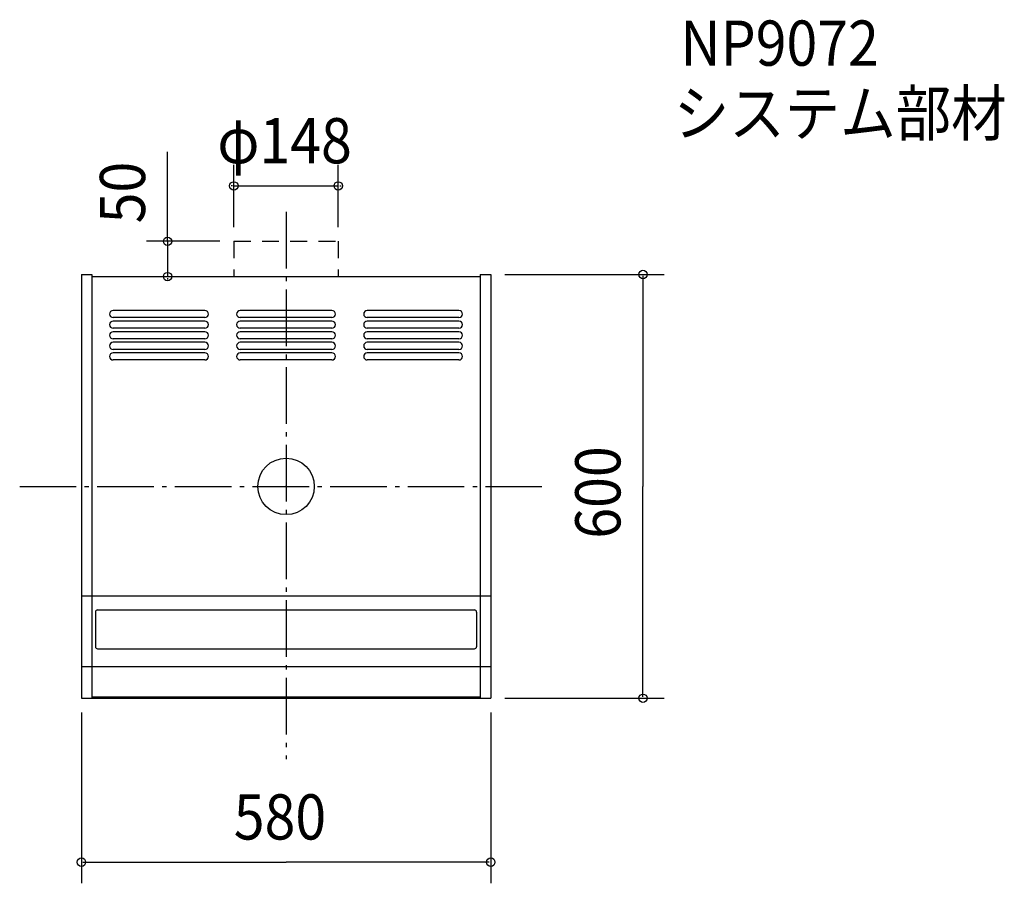
# Model space of a CAD drawing. Extents: x -377 to 1018, y -562 to 661.
import ezdxf

# ---------------------------------------------------------------- set-up
doc = ezdxf.new("R2010")
doc.units = 0
doc.header["$LTSCALE"] = 20
doc.header["$PDMODE"] = 3
doc.header["$PDSIZE"] = -2
doc.linetypes.add('DASHDOT', pattern=[5.5, 4, -0.6, 0.3, -0.6])
doc.linetypes.add('DASHED', pattern=[2, 1.2, -0.8])
for name, color, linetype in [('ARRANGE', 1, 'CONTINUOUS'), ('BASIS', 6, 'DASHDOT'), ('DETAIL', 5, 'CONTINUOUS'), ('ETC', 61, 'CONTINUOUS'), ('OUTLINE', 3, 'CONTINUOUS'), ('SIZE', 30, 'CONTINUOUS')]:
    doc.layers.add(name, color=color, linetype=linetype)
doc.styles.get("Standard").update_dxf_attribs({"font": 'SIMPLEX', "width": 0.9, "bigfont": 'BIGFONT'})

msp = doc.modelspace()

# ---------------------------------------------------------------- linework, layer by layer
at = {"layer": 'ARRANGE', "color": 1, "linetype": 'CONTINUOUS'}
msp.add_circle((0, 0), 40, dxfattribs=at)
msp.add_point((0, 0), dxfattribs=at)
at = {"layer": 'BASIS', "color": 6, "linetype": 'DASHDOT'}
for p, q in [((0, 388.765374), (0, -386.23539)), ((-377.397569, 0), (366.725913, 0))]:
    msp.add_line(p, q, dxfattribs=at)
at = {"layer": 'DETAIL', "color": 5, "linetype": 'DASHED'}
for p, q in [((-74, 347), (-74, 297)), ((-74, 347), (74, 347)), ((74, 347), (74, 297))]:
    msp.add_line(p, q, dxfattribs=at)
at = {"layer": 'DETAIL', "color": 5, "linetype": 'CONTINUOUS'}
for p, q in [((-290, 300), (-275, 300)), ((-290, 300), (-290, -300)), ((-275, 300), (-275, -300)), ((-275, 297), (275, 297)), ((275, 300), (275, -300)), ((275, 300), (290, 300)), ((290, 300), (290, -300)), ((-115.000001, 249), (-245, 249)), ((-115.000001, 239), (-245, 239)), ((64.999999, 249), (-65, 249)), ((64.999999, 239), (-65, 239)), ((244.999999, 249), (115, 249)), ((244.999999, 239), (115, 239)), ((-115.000001, 234), (-245, 234)), ((-115.000001, 224), (-245, 224)), ((64.999999, 234), (-65, 234)), ((64.999999, 224), (-65, 224)), ((244.999999, 234), (115, 234)), ((244.999999, 224), (115, 224)), ((-115.000001, 219), (-245, 219)), ((64.999999, 219), (-65, 219)), ((244.999999, 219), (115, 219)), ((-115.000001, 209), (-245, 209)), ((-115.000001, 204), (-245, 204)), ((64.999999, 209), (-65, 209)), ((64.999999, 204), (-65, 204)), ((244.999999, 209), (115, 209)), ((244.999999, 204), (115, 204)), ((-115.000001, 194), (-245, 194)), ((-115.000001, 189), (-245, 189)), ((64.999999, 194), (-65, 194)), ((64.999999, 189), (-65, 189)), ((244.999999, 194), (115, 194)), ((244.999999, 189), (115, 189)), ((-115.000001, 179), (-245, 179)), ((64.999999, 179), (-65, 179)), ((244.999999, 179), (115, 179)), ((-290, -155), (290, -155)), ((-270, -178), (-270, -227)), ((-267, -175), (267, -175)), ((270, -178), (270, -227)), ((-267, -230), (267, -230)), ((-290, -255), (290, -255)), ((-290, -300), (290, -300)), ((-275, -298), (275, -298))]:
    msp.add_line(p, q, dxfattribs=at)
for centre, radius, start, end in [((-245, 244), 5, 90, 270), ((-115, 244), 5, 270, 90), ((-65, 244), 5, 90, 270), ((65, 244), 5, 270, 90), ((115, 244), 5, 90, 270), ((245, 244), 5, 270, 90), ((-245, 229), 5, 90, 270), ((-115, 229), 5, 270, 90), ((-65, 229), 5, 90, 270), ((65, 229), 5, 270, 90), ((115, 229), 5, 90, 270), ((245, 229), 5, 270, 90), ((-245, 214), 5, 90, 270), ((-115, 214), 5, 270, 90), ((-65, 214), 5, 90, 270), ((65, 214), 5, 270, 90), ((115, 214), 5, 90, 270), ((245, 214), 5, 270, 90), ((-245, 199), 5, 90, 270), ((-115, 199), 5, 270, 90), ((-65, 199), 5, 90, 270), ((65, 199), 5, 270, 90), ((115, 199), 5, 90, 270), ((245, 199), 5, 270, 90), ((-245, 184), 5, 90, 270), ((-115, 184), 5, 270, 90), ((-65, 184), 5, 90, 270), ((65, 184), 5, 270, 90), ((115, 184), 5, 90, 270), ((245, 184), 5, 270, 90), ((-267, -178), 3, 90, 180), ((267, -178), 3, 0, 90), ((-267, -227), 3, 180, 270), ((267, -227), 3, 270, 0)]:
    msp.add_arc(centre, radius, start, end, dxfattribs=at)
at = {"layer": 'OUTLINE', "color": 3, "linetype": 'CONTINUOUS'}
for p, q in [((-290, 300), (-290, -300)), ((-290, 300), (-275, 300)), ((-275, 300), (-275, 297)), ((-275, 297), (275, 297)), ((275, 300), (290, 300)), ((275, 300), (275, 297)), ((290, 300), (290, -300)), ((-290, -300), (290, -300))]:
    msp.add_line(p, q, dxfattribs=at)
at = {"layer": 'SIZE', "color": 30, "linetype": 'CONTINUOUS'}
msp.add_line((-167.768854, 347), (-167.768854, 473.509585), dxfattribs=at)
at = {"layer": 'SIZE', "color": 30, "linetype": 'BYBLOCK'}
for p, q in [((-74, 367), (-74, 455.456462)), ((74, 367), (74, 455.456462)), ((-76, 425.456462), (-78, 425.456462)), ((-74, 425.456462), (74, 425.456462)), ((76, 425.456462), (78, 425.456462)), ((-167.768854, 349), (-167.768854, 351)), ((-94, 347), (-197.768854, 347)), ((-167.768854, 347), (-167.768854, 297)), ((-255, 297), (-137.768854, 297)), ((-167.768854, 295), (-167.768854, 293)), ((310, 300), (535.752917, 300)), ((505.752917, 298), (505.752917, 0)), ((505.752917, -298), (505.752917, 0)), ((310, -300), (535.752917, -300)), ((-290, -320), (-290, -562.007591)), ((290, -320), (290, -562.007591)), ((-288, -532.007591), (0, -532.007591)), ((288, -532.007591), (0, -532.007591))]:
    msp.add_line(p, q, dxfattribs=at)
at = {"layer": 'SIZE', "color": 30, "linetype": 'CONTINUOUS'}
for centre in [(-74, 425.456462), (74, 425.456462), (-167.768854, 347), (-167.768854, 297), (505.752917, 300), (505.752917, -300), (-290, -532.007591), (290, -532.007591)]:
    msp.add_circle(centre, 6, dxfattribs=at)

# ---------------------------------------------------------------- texts
at = {"layer": 'ETC', "color": 61, "linetype": 'CONTINUOUS', "width": 0.9}
for s, p in [('NP9072', (558.894622, 595.684817)), ('システム部材', (549.417759, 496.39454))]:
    msp.add_text(s, height=64, dxfattribs=at).set_placement(p)
at = {"layer": 'SIZE', "color": 30, "linetype": 'BYBLOCK', "width": 0.9}
for s, p in [('φ148', (-97.371429, 457.456462)), ('580', (-74.057143, -500.007591))]:
    msp.add_text(s, height=64, dxfattribs=at).set_placement(p)
for s, p in [('50', (-199.768854, 372.477157)), ('600', (473.752917, -74.057143))]:
    msp.add_text(s, height=64, rotation=90, dxfattribs=at).set_placement(p)

doc.saveas('drawing.dxf')
